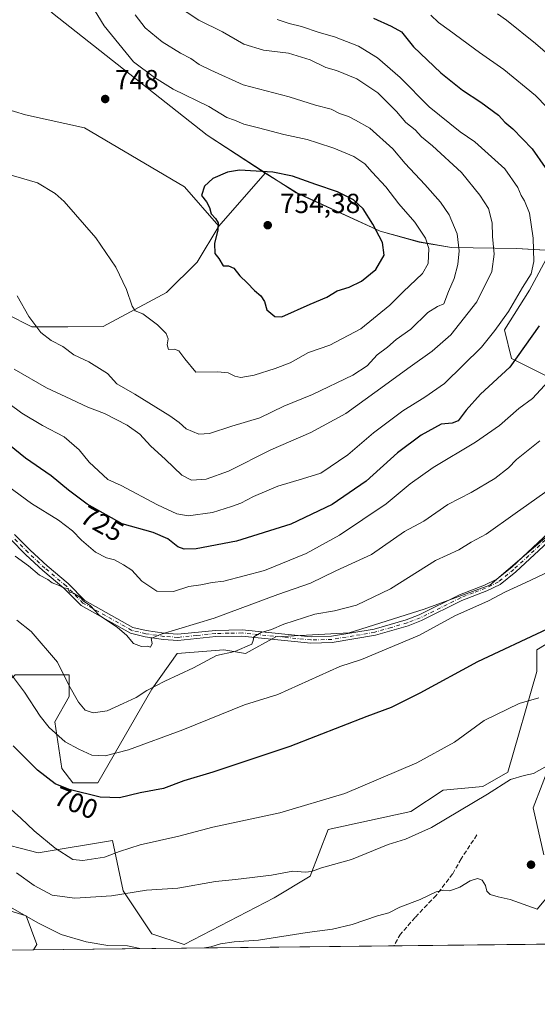
# Model space of a CAD drawing. Units: metres. Extents: x 573460 to 576902, y 4717242 to 4719605.
# Drawn here: x 575309 to 575497, y 4717254 to 4717612 of the extents above; entities that cross this region are included whole.
import ezdxf
from ezdxf.enums import TextEntityAlignment as Align

# ---------------------------------------------------------------- set-up
doc = ezdxf.new("R2010")
doc.units = ezdxf.units.M
doc.header["$MEASUREMENT"] = 0
doc.linetypes.add('DGN Style 3', pattern=[2.307223458686699, 1.648016756204785, -0.6592067024819142])
doc.linetypes.add('DGN Style 4', pattern=[2.6384748266838614, 1.318413404963828, -0.6592067024819142, 0.001648016756204785, -0.6592067024819142])
for name, color, linetype, lineweight in [('Arbolado forestal CxS', 92, 'Continuous', 0), ('Camino Cxs', 7, 'Continuous', 0), ('Camino eje', 30, 'DGN Style 4', 13), ('Comarca CxS', 21, 'Continuous', 0), ('Comunidad Autónoma CxS', 142, 'Continuous', 0), ('Cultivos herbáceos CxS', 92, 'Continuous', 0), ('Curva de nivel maestra', 30, 'Continuous', 30), ('Curva de nivel normal', 30, 'Continuous', 0), ('Huerta CxS', 92, 'Continuous', 0), ('Matorral CxS', 135, 'Continuous', 0), ('Municipio', 91, 'Continuous', 13), ('Municipio CxS', 4, 'Continuous', 0), ('Pastizal CxS', 92, 'Continuous', 0), ('Provincia CxS', 1, 'Continuous', 0), ('Punto de cota en terreno', 7, 'Continuous', 0), ('Rótulo de curva de nivel directora', 7, 'Continuous', 0), ('Rótulo de punto de cota en terreno', 7, 'Continuous', 0), ('Senda', 7, 'DGN Style 3', 0)]:
    doc.layers.add(name, color=color, linetype=linetype, lineweight=lineweight)
doc.styles.add('Style-Arial', font='txt')

# ---------------------------------------------------------------- blocks, each defined once
blk = doc.blocks.new('*U15')
at = {"layer": 'Arbolado forestal CxS', "color": 92, "linetype": 'Continuous', "lineweight": 0}
for points in [[(575295.1140999999, 4717509.295299999, 738.4689000000071), (575313.3759000005, 4717500.165100001, 739.6190999999964), (575326.4197000006, 4717500.165100001, 741.2032000000036), (575339.306, 4717500.196699999, 742.7090000000027), (575362.3217000002, 4717512.589299999, 747.0007000000041), (575373.3778999997, 4717523.6425, 748.7139000000025), (575381.2052999996, 4717536.685500001, 749.8505000000005), (575398.0865000002, 4717555.8259, 749.7572999999975), (575409.3942999998, 4717548.813300001, 751.0139000000055), (575439.7543000003, 4717534.803099999, 749.2348000000056), (575454.0236999998, 4717530.912500001, 745.7253000000055), (575465.7237, 4717528.9023, 741.547900000005), (575489.2439000001, 4717528.5823, 731.9413000000059), (575501.7260999996, 4717527.878699999, 728.4082999999956), (575493.9707000004, 4717513.3989, 729.6132000000072), (575484.8371000001, 4717499.047900001, 729.5795999999973), (575487.4461000003, 4717488.6119, 726.2062000000006), (575500.4924999997, 4717482.0889, 721.1141000000061)], [(575507.0148999998, 4717429.9045, 707.0225999999967), (575479.6164999995, 4717406.421900001, 706.0274999999965), (575455.7988999998, 4717397.653700001, 706.6514000000025), (575428.5066999998, 4717389.035900001, 707.6585999999952), (575401.9331, 4717387.599300001, 709.901199999993), (575390.8991, 4717381.635299999, 709.8622999999934), (575383.0711000003, 4717382.9407, 711.1946999999927), (575366.1105000004, 4717381.635700001, 713.6912000000011), (575356.9779000003, 4717368.590299999, 710.3119000000006), (575337.4061000004, 4717334.670700001, 701.8843000000053), (575328.2747, 4717334.670700001, 700.9853000000003), (575324.3591, 4717339.8903, 701.9284000000043), (575321.7512999997, 4717356.849099999, 706.1082000000025), (575326.9700999996, 4717365.981100001, 709.2715000000027), (575326.9703000002, 4717373.808900001, 710.2841999999946), (575307.4005000005, 4717373.8093, 705.231899999999)], [(575501.7953000005, 4717342.496900001, 690.2743999999948), (575495.2713000001, 4717325.5371, 688.380999999994), (575499.1838999996, 4717308.5767, 686.4870999999986)], [(575507.2432000004, 4717276.2161, 680.4021000000066), (575314.0758999996, 4717274.123299999, 681.7516999999935), (575315.2267000005, 4717275.964299999, 682.4410000000062), (575311.3125, 4717286.4011, 685.7021999999997), (575294.3517000005, 4717291.619899999, 683.596000000005)], [(575298.7538999999, 4717313.647299999, 691.7881000000052), (575315.7462999999, 4717309.3145, 693.7838999999949), (575342.6250999998, 4717313.797700001, 696.8527999999933), (575346.5387000004, 4717295.533299999, 690.8798999999999), (575356.9763000002, 4717279.8783, 686.4856), (575368.7182999998, 4717275.9641, 685.6009999999952), (575401.3346999995, 4717292.9233, 688.6646000000037), (575414.3816999998, 4717300.751900001, 689.8276999999945), (575420.9051000001, 4717317.710700001, 693.1938999999984), (575450.9128999999, 4717324.233300001, 691.9229999999952), (575462.6552999998, 4717332.060500001, 692.3574999999983), (575477.0059000002, 4717333.3661, 690.967499999999), (575486.1391000003, 4717338.583100001, 690.9691000000021), (575496.5771000005, 4717375.111099999, 697.422200000001), (575496.5774999997, 4717382.939300001, 699.0783999999985), (575509.6240999997, 4717390.767100001, 699.7639000000054)]]:
    blk.add_polyline3d(points, dxfattribs=at)
blk = doc.blocks.new('5PATER')
at = {"layer": 'Huerta CxS', "linetype": 'Continuous', "lineweight": 0}
h = blk.add_hatch(color=51, dxfattribs=at)
edge = h.paths.add_edge_path()
edge.add_ellipse((0, 0), major_axis=(-0.1095731443231308, -0.1110710700762829), ratio=0.9994222409660322, start_angle=0, end_angle=360)

msp = doc.modelspace()

# ---------------------------------------------------------------- linework, layer by layer
at = {"layer": 'Arbolado forestal CxS', "color": 92, "linetype": 'Continuous', "lineweight": 0, "extrusion": (0.002415546298231994, 0.00273881728567924, 0.9999933319857472), "elevation": 15060.17646059421, "flags": 128}
msp.add_lwpolyline([(575394.5967199292, 4717532.272249696), (575377.715344049, 4717513.13177791)], dxfattribs=at)
at = {"layer": 'Arbolado forestal CxS', "color": 92, "linetype": 'Continuous', "lineweight": 0, "extrusion": (-0.005061521747659933, -5.483637462222904e-05, 0.9999871889132231), "elevation": -2488.899951903947, "flags": 128}
msp.add_lwpolyline([(575440.7941412913, 4717275.40921024), (575310.157067492, 4717273.993910237)], dxfattribs=at)
at = {"layer": 'Arbolado forestal CxS', "color": 92, "linetype": 'Continuous', "lineweight": 0, "extrusion": (0.03213765236300625, 0.0003481949900040736, 0.9994833915882964), "elevation": 20818.03425460311, "flags": 128}
msp.add_lwpolyline([(4710764.409059964, -626234.1739110296), (4710764.409059963, -626171.6061179065)], dxfattribs=at)
at = {"layer": 'Arbolado forestal CxS', "color": 92, "linetype": 'Continuous', "lineweight": 0}
for points in [[(575072.1037, 4717865.9123, 779.8527999999933), (575072.2717000004, 4717865.7191, 779.8509999999952), (575088.9707000004, 4717844.2589, 777.6821000000054), (575102.1331000002, 4717830.431100001, 775.1765000000014), (575112.6753000002, 4717791.553500001, 772.1983999999939), (575146.9935, 4717763.6403, 768.2621000000072), (575186.8026999999, 4717728.863299999, 761.585699999996), (575206.4781, 4717701.4077, 758.936799999996), (575227.0691000001, 4717688.137499999, 757.124800000005), (575244.9145000001, 4717668.918500001, 755.2848999999987), (575264.5903000003, 4717650.157299999, 753.0841999999975), (575299.3661000002, 4717627.735099999, 748.4844000000013), (575311.9171000002, 4717622.5911, 748.7958999999975), (575320.9161, 4717613.954700001, 748.3555000000051), (575377.0651000004, 4717569.683700001, 747.7687000000006), (575398.0865000002, 4717555.8259, 749.7572999999975)], [(575501.9315, 4717634.150900001, 706.3168000000006), (575520.9647000004, 4717607.669299999, 708.5320000000065), (575550.7556999996, 4717577.0493, 714.199099999998), (575567.3057000004, 4717552.2227, 717.8246000000072), (575570.6158999996, 4717538.1545, 718.1441999999952), (575570.4846999999, 4717524.226100001, 717.8923999999971), (575558.9469, 4717524.615700001, 719.4584000000032), (575557.8935000002, 4717524.6511, 719.6530000000057), (575529.5438999999, 4717526.311699999, 723.7406999999948), (575518.3422999998, 4717530.234099999, 725.2829000000056), (575501.7260999996, 4717527.878699999, 728.4082999999956), (575489.2439000001, 4717528.5823, 731.9413000000059), (575465.7237, 4717528.9023, 741.547900000005), (575454.0236999998, 4717530.912500001, 745.7253000000055), (575439.7543000003, 4717534.803099999, 749.2348000000056), (575409.3942999998, 4717548.813300001, 751.0139000000055), (575398.0865000002, 4717555.8259, 749.7572999999975), (575377.0651000004, 4717569.683700001, 747.7687000000006), (575320.9161, 4717613.954700001, 748.3555000000051)], [(575398.0865000002, 4717555.8259, 749.7572999999975), (575409.3942999998, 4717548.813300001, 751.0139000000055), (575439.7543000003, 4717534.803099999, 749.2348000000056), (575454.0236999998, 4717530.912500001, 745.7253000000055), (575465.7237, 4717528.9023, 741.547900000005), (575489.2439000001, 4717528.5823, 731.9413000000059), (575501.7260999996, 4717527.878699999, 728.4082999999956)], [(575398.0865000002, 4717555.8259, 749.7572999999975), (575409.3942999998, 4717548.813300001, 751.0139000000055), (575439.7543000003, 4717534.803099999, 749.2348000000056), (575454.0236999998, 4717530.912500001, 745.7253000000055), (575465.7237, 4717528.9023, 741.547900000005), (575489.2439000001, 4717528.5823, 731.9413000000059), (575501.7260999996, 4717527.878699999, 728.4082999999956)], [(575381.2052999996, 4717536.685500001, 749.8505000000005), (575373.3778999997, 4717523.6425, 748.7139000000025), (575362.3217000002, 4717512.589299999, 747.0007000000041), (575339.306, 4717500.196699999, 742.7090000000027), (575326.4197000006, 4717500.165100001, 741.2032000000036), (575313.3759000005, 4717500.165100001, 739.6190999999964), (575295.1140999999, 4717509.295299999, 738.4689000000071), (575269.0263, 4717524.947699999, 739.923299999995), (575258.0380999995, 4717529.495100001, 739.9015999999974), (575231.1997999996, 4717540.6007, 740.8628000000026), (575196.2687999997, 4717539.436899999, 737.4821999999986)], [(575501.7260999996, 4717527.878699999, 728.4082999999956), (575493.9707000004, 4717513.3989, 729.6132000000072), (575484.8371000001, 4717499.047900001, 729.5795999999973), (575487.4461000003, 4717488.6119, 726.2062000000006), (575500.4924999997, 4717482.0889, 721.1141000000061)], [(575507.0148999998, 4717429.9045, 707.0225999999967), (575479.6164999995, 4717406.421900001, 706.0274999999965), (575455.7988999998, 4717397.653700001, 706.6514000000025), (575428.5066999998, 4717389.035900001, 707.6585999999952), (575401.9331, 4717387.599300001, 709.901199999993), (575390.8991, 4717381.635299999, 709.8622999999934), (575383.0711000003, 4717382.9407, 711.1946999999927), (575366.1105000004, 4717381.635700001, 713.6912000000011), (575356.9779000003, 4717368.590299999, 710.3119000000006), (575337.4061000004, 4717334.670700001, 701.8843000000053), (575328.2747, 4717334.670700001, 700.9853000000003), (575324.3591, 4717339.8903, 701.9284000000043), (575321.7512999997, 4717356.849099999, 706.1082000000025), (575326.9700999996, 4717365.981100001, 709.2715000000027), (575326.9703000002, 4717373.808900001, 710.2841999999946), (575307.4005000005, 4717373.8093, 705.231899999999), (575290.4391000001, 4717358.1547, 698.4625999999989), (575276.0877, 4717335.976299999, 690.3525999999983), (575253.9084999999, 4717325.539899999, 681.9793999999965), (575233.0334999999, 4717313.798900001, 675.0295000000042), (575210.8537, 4717283.793099999, 665.367499999993), (575208.0060000002, 4717272.974300001, 662.4358000000066)], [(575509.6240999997, 4717390.767100001, 699.7639000000054), (575496.5774999997, 4717382.939300001, 699.0783999999985), (575496.5771000005, 4717375.111099999, 697.422200000001), (575486.1391000003, 4717338.583100001, 690.9691000000021), (575477.0059000002, 4717333.3661, 690.967499999999), (575462.6552999998, 4717332.060500001, 692.3574999999983), (575450.9128999999, 4717324.233300001, 691.9229999999952), (575420.9051000001, 4717317.710700001, 693.1938999999984), (575414.3816999998, 4717300.751900001, 689.8276999999945), (575401.3346999995, 4717292.9233, 688.6646000000037), (575368.7182999998, 4717275.9641, 685.6009999999952), (575356.9763000002, 4717279.8783, 686.4856), (575346.5387000004, 4717295.533299999, 690.8798999999999), (575342.6250999998, 4717313.797700001, 696.8527999999933), (575315.7462999999, 4717309.3145, 693.7838999999949), (575298.7538999999, 4717313.647299999, 691.7881000000052)], [(575499.1838999996, 4717308.5767, 686.4870999999986), (575495.2713000001, 4717325.5371, 688.380999999994), (575501.7953000005, 4717342.496900001, 690.2743999999948)], [(575294.3517000005, 4717291.619899999, 683.596000000005), (575311.3125, 4717286.4011, 685.7021999999997), (575315.2267000005, 4717275.964299999, 682.4410000000062), (575314.0760000005, 4717274.123400001, 681.7516999999935)]]:
    msp.add_polyline3d(points, dxfattribs=at)
at = {"layer": 'Camino Cxs', "color": 7, "linetype": 'Continuous', "lineweight": 0}
for points in [[(575307.1401000004, 4717424.800100001, 715.9189999999944), (575312.8501000004, 4717419.040100001, 715.8058000000019), (575318.9401000004, 4717413.4001, 716.3129000000046), (575326.5900999998, 4717406.950099999, 715.8812000000034), (575332.6700999998, 4717400.800100001, 715.8840000000056), (575350.0601000004, 4717391.050100001, 715.8239000000032), (575354.9301000005, 4717389.890100001, 716.0966000000044), (575361.4700999996, 4717388.9301, 715.6478000000062), (575366.3901000004, 4717388.5701, 714.9921999999933), (575380.0201000003, 4717389.970100001, 713.6790000000037), (575389.7301000003, 4717390.170100001, 712.4158000000026), (575414.7301000003, 4717387.620100001, 708.9300999999978), (575422.1601, 4717387.8301, 709.0187000000006), (575437.6300999997, 4717390.4301, 709.9328999999999), (575449.2401000002, 4717393.770099999, 710.4856000000001), (575453.8901000004, 4717395.5801, 710.0788000000031), (575468.5301000001, 4717402.850099999, 709.0289000000049), (575477.6001000004, 4717406.360099999, 710.8313000000054), (575482.1001000004, 4717408.540100001, 709.8767999999982), (575487.5100999996, 4717412.9301, 709.6490000000049), (575500.9801000003, 4717425.450099999, 709.8537000000069)], [(575307.1401000004, 4717424.800100001, 715.9189999999944), (575312.8501000004, 4717419.040100001, 715.8058000000019), (575318.9401000004, 4717413.4001, 716.3129000000046), (575326.5900999998, 4717406.950099999, 715.8812000000034), (575332.6700999998, 4717400.800100001, 715.8840000000056), (575350.0601000004, 4717391.050100001, 715.8239000000032), (575354.9301000005, 4717389.890100001, 716.0966000000044), (575361.4700999996, 4717388.9301, 715.6478000000062), (575366.3901000004, 4717388.5701, 714.9921999999933), (575380.0201000003, 4717389.970100001, 713.6790000000037), (575389.7301000003, 4717390.170100001, 712.4158000000026), (575414.7301000003, 4717387.620100001, 708.9300999999978), (575422.1601, 4717387.8301, 709.0187000000006), (575437.6300999997, 4717390.4301, 709.9328999999999), (575449.2401000002, 4717393.770099999, 710.4856000000001), (575453.8901000004, 4717395.5801, 710.0788000000031), (575468.5301000001, 4717402.850099999, 709.0289000000049), (575477.6001000004, 4717406.360099999, 710.8313000000054), (575482.1001000004, 4717408.540100001, 709.8767999999982), (575487.5100999996, 4717412.9301, 709.6490000000049), (575500.9801000003, 4717425.450099999, 709.8537000000069)], [(575502.4101, 4717423.690099999, 707.5567000000011), (575488.9901000002, 4717411.220100001, 707.5096999999951), (575483.3201000001, 4717406.620100001, 707.6132000000072), (575478.5000999998, 4717404.290100001, 707.8701000000001), (575469.4401000004, 4717400.790100001, 707.3515000000043), (575454.8000999996, 4717393.5101, 707.6242000000058), (575449.9600999998, 4717391.630100001, 708.3359000000055), (575438.1300999997, 4717388.220100001, 707.8414000000049), (575422.3800999997, 4717385.5801, 708.3457000000053), (575414.6501000002, 4717385.360099999, 708.2266999999993), (575389.6300999997, 4717387.9101, 711.7768000000069), (575380.1601, 4717387.720100001, 712.9278999999952), (575366.4200999998, 4717386.300100001, 714.5354999999981), (575361.2301000003, 4717386.6801, 715.1974999999949), (575354.5100999996, 4717387.670100001, 715.4945000000008), (575349.2301000003, 4717388.9301, 715.3885000000009), (575331.2801000001, 4717398.9901, 715.5485999999946), (575325.0500999996, 4717405.290100001, 715.526199999993), (575317.4401000004, 4717411.710100001, 715.5558000000019), (575311.2901, 4717417.4101, 715.5234000000055), (575305.5000999998, 4717423.2501, 715.704700000002)], [(575502.4101, 4717423.690099999, 707.5567000000011), (575488.9901000002, 4717411.220100001, 707.5096999999951), (575483.3201000001, 4717406.620100001, 707.6132000000072), (575478.5000999998, 4717404.290100001, 707.8701000000001), (575469.4401000004, 4717400.790100001, 707.3515000000043), (575454.8000999996, 4717393.5101, 707.6242000000058), (575449.9600999998, 4717391.630100001, 708.3359000000055), (575438.1300999997, 4717388.220100001, 707.8414000000049), (575422.3800999997, 4717385.5801, 708.3457000000053), (575414.6501000002, 4717385.360099999, 708.2266999999993), (575389.6300999997, 4717387.9101, 711.7768000000069), (575380.1601, 4717387.720100001, 712.9278999999952), (575366.4200999998, 4717386.300100001, 714.5354999999981), (575361.2301000003, 4717386.6801, 715.1974999999949), (575354.5100999996, 4717387.670100001, 715.4945000000008), (575349.2301000003, 4717388.9301, 715.3885000000009), (575331.2801000001, 4717398.9901, 715.5485999999946), (575325.0500999996, 4717405.290100001, 715.526199999993), (575317.4401000004, 4717411.710100001, 715.5558000000019), (575311.2901, 4717417.4101, 715.5234000000055), (575305.5000999998, 4717423.2501, 715.704700000002)]]:
    msp.add_polyline3d(points, dxfattribs=at)
at = {"layer": 'Camino eje', "color": 30, "linetype": 'DGN Style 4', "lineweight": 13}
msp.add_polyline3d([(575501.6951000001, 4717424.5701, 708.6919000000053), (575488.2500999998, 4717412.075099999, 708.4257000000072), (575482.7100999998, 4717407.5801, 708.5948999999965), (575480.3000999996, 4717406.415100001, 709.2507000000041), (575478.0500999996, 4717405.325099999, 709.2945999999939), (575473.5201000003, 4717403.575099999, 708.1027000000031), (575468.9851000002, 4717401.8201, 708.1708999999975), (575461.6651, 4717398.1851, 707.4597000000067), (575454.3450999996, 4717394.545100001, 708.8168000000006), (575449.6001000004, 4717392.700099999, 709.3205000000017), (575443.7950999998, 4717391.030099999, 709.4382999999943), (575437.8800999997, 4717389.325099999, 708.8889999999956), (575430.1451000003, 4717388.0251, 708.1667000000016), (575422.2701000003, 4717386.7051, 708.5426000000007), (575414.6901000004, 4717386.4901, 708.5491000000038), (575389.6801000005, 4717389.040100001, 712.0944000000018), (575384.8251, 4717388.940099999, 712.9415000000009), (575380.0900999998, 4717388.845100001, 713.3009000000021), (575373.2751000002, 4717388.145099999, 713.9651000000014), (575366.4051000001, 4717387.4351, 714.544399999999), (575361.3501000004, 4717387.8051, 715.2041999999929), (575354.7200999996, 4717388.780099999, 715.7893999999943), (575349.6451000003, 4717389.9901, 715.5966999999946), (575331.9751000004, 4717399.895099999, 715.6824999999953), (575325.8201000001, 4717406.120100001, 715.6876000000047), (575318.1901000004, 4717412.5551, 715.6723999999958), (575312.0701000001, 4717418.225099999, 715.6036000000023), (575306.3201000001, 4717424.0251, 715.8073000000004)], dxfattribs=at)
at = {"layer": 'Comarca CxS', "color": 21, "linetype": 'Continuous', "lineweight": 0, "flags": 128}
msp.add_lwpolyline([(574219.1600449036, 4717262.260946284), (573484.3500005528, 4717254.299982794), (573480.9194098968, 4717578.748865551), (573475.2611537107, 4718113.879716548), (573466.7159610535, 4718922.043233529), (573459.8900005533, 4719567.609982769), (574596.7785301993, 4719579.934590847), (575596.1745474102, 4719590.768691029), (576806.8762645137, 4719603.89348187), (576876.6600005792, 4719604.649982771), (576880.7835002692, 4719232.324678169), (576892.5185902076, 4718172.722092142), (576902.280000579, 4717291.329982792), (576234.1187325096, 4717284.091095), (576084.3301591163, 4717282.468279181)], close=True, dxfattribs=at)
at = {"layer": 'Comunidad Autónoma CxS', "color": 142, "linetype": 'Continuous', "lineweight": 0, "flags": 128}
msp.add_lwpolyline([(574219.1600449036, 4717262.260946284), (573484.3500005528, 4717254.299982794), (573480.9194098968, 4717578.748865551), (573475.2611537107, 4718113.879716548), (573466.7159610535, 4718922.043233529), (573459.8900005533, 4719567.609982769), (574596.7785301993, 4719579.934590847), (575596.1745474102, 4719590.768691029), (576806.8762645137, 4719603.89348187), (576876.6600005792, 4719604.649982771), (576880.7835002692, 4719232.324678169), (576892.5185902076, 4718172.722092142), (576902.280000579, 4717291.329982792), (576234.1187325096, 4717284.091095), (576084.3301591163, 4717282.468279181)], close=True, dxfattribs=at)
at = {"layer": 'Cultivos herbáceos CxS', "color": 92, "linetype": 'Continuous', "lineweight": 0}
msp.add_polyline3d([(575381.2052999996, 4717536.685500001, 749.8505000000005), (575373.3778999997, 4717523.6425, 748.7139000000025), (575362.3217000002, 4717512.589299999, 747.0007000000041), (575339.306, 4717500.196699999, 742.7090000000027), (575326.4197000006, 4717500.165100001, 741.2032000000036), (575313.3759000005, 4717500.165100001, 739.6190999999964), (575295.1140999999, 4717509.295299999, 738.4689000000071), (575269.0263, 4717524.947699999, 739.923299999995), (575258.0380999995, 4717529.495100001, 739.9015999999974), (575231.1997999996, 4717540.6007, 740.8628000000026), (575196.2687999997, 4717539.436899999, 737.4821999999986), (575243.4667999997, 4717662.3157, 755.6975999999996), (575249.7188999997, 4717661.1821, 755.0130999999965), (575269.7565000001, 4717619.797700001, 751.817200000005), (575280.2106999997, 4717597.145300001, 749.4306000000071), (575295.0217000004, 4717581.897700001, 748.0681000000042), (575311.1394999997, 4717577.105900001, 747.6552999999985), (575332.4847999997, 4717572.313899999, 747.147100000002), (575368.8134000005, 4717550.947100001, 749.4924000000028)], close=True, dxfattribs=at)
for points in [[(575243.4667999997, 4717662.3157, 755.6975999999996), (575249.7188999997, 4717661.1821, 755.0130999999965), (575269.7565000001, 4717619.797700001, 751.817200000005), (575280.2106999997, 4717597.145300001, 749.4306000000071), (575295.0217000004, 4717581.897700001, 748.0681000000042), (575311.1394999997, 4717577.105900001, 747.6552999999985), (575332.4847999997, 4717572.313899999, 747.147100000002), (575368.8134000005, 4717550.947100001, 749.4924000000028), (575381.2052999996, 4717536.685500001, 749.8505000000005)], [(575381.2052999996, 4717536.685500001, 749.8505000000005), (575373.3778999997, 4717523.6425, 748.7139000000025), (575362.3217000002, 4717512.589299999, 747.0007000000041), (575339.306, 4717500.196699999, 742.7090000000027), (575326.4197000006, 4717500.165100001, 741.2032000000036), (575313.3759000005, 4717500.165100001, 739.6190999999964), (575295.1140999999, 4717509.295299999, 738.4689000000071), (575269.0263, 4717524.947699999, 739.923299999995), (575258.0380999995, 4717529.495100001, 739.9015999999974), (575231.1997999996, 4717540.6007, 740.8628000000026), (575196.2687999997, 4717539.436899999, 737.4821999999986)]]:
    msp.add_polyline3d(points, dxfattribs=at)
at = {"layer": 'Curva de nivel maestra', "color": 30, "linetype": 'Continuous', "lineweight": 30, "flags": 128}
for points, elevation in [([(575437.4199999999, 4717612.170100001), (575443.8399999999, 4717609.2601), (575447.5499999998, 4717607.140100001), (575451.9199999999, 4717601.7301), (575461.75, 4717592.2301), (575469.5999999996, 4717586.050100001), (575476.3399999999, 4717581.6601), (575482.7199999997, 4717576.920100001), (575485.0599999996, 4717574.440099999), (575487.9600000001, 4717571.9101), (575494.8799999999, 4717564.720100001), (575499.6200000001, 4717557.960100001)], 725), ([(575404.1600000003, 4717503.7601), (575414.3399999999, 4717508.360099999), (575420.4100000003, 4717510.920100001), (575424.2300000004, 4717513.140100001), (575428.5899999999, 4717514.520099999), (575433.04, 4717516.710100001), (575438.2300000004, 4717520.870100001), (575441.2000000002, 4717526.140100001), (575440.5899999999, 4717530.6801), (575437.0899999999, 4717537.4001), (575433.5700000003, 4717542.960100001), (575430.1600000003, 4717546.210100001), (575424.3600000005, 4717549.090100001), (575416.4900000002, 4717551.7401), (575408, 4717554.7501), (575400.8799999999, 4717556.2501), (575388.75, 4717556.9801), (575384.4299999997, 4717556.2601), (575379.0800000001, 4717553.920100001), (575376.0499999998, 4717551.140100001), (575374.9199999999, 4717547.800100001), (575376.7699999996, 4717545.470100001), (575377.9299999997, 4717543.370100001), (575378.4699999997, 4717541.0801), (575380.0099999999, 4717539.450099999), (575381.0099999999, 4717537.850099999), (575380.8600000005, 4717535.280099999), (575379.6600000003, 4717530.4101), (575379.7599999999, 4717526.7601), (575381.2100000001, 4717524.9301), (575382.8099999996, 4717522.300100001), (575384.7199999997, 4717522.200099999), (575386.7199999997, 4717521.440099999), (575388.8499999996, 4717518.620100001), (575391.5, 4717516.0701), (575394.2199999997, 4717513.300100001), (575396.54, 4717511.4001), (575397.7999999998, 4717509.3201), (575398.7199999997, 4717506.2401), (575401.6100000005, 4717503.9001), (575404.1600000003, 4717503.7601)], 750), ([(575497.4299999997, 4717500.470100001), (575486.79, 4717485.470100001), (575476.1900000004, 4717475.6601), (575470.9299999997, 4717469.9301), (575468.0899999999, 4717466.040100001), (575465.9000000004, 4717465.140100001), (575461.9500000002, 4717464.770099999), (575454.7100000001, 4717460.7601), (575446.04, 4717454.360099999), (575434.7100000001, 4717444.0801), (575422.3799999999, 4717435.620100001), (575407.3799999999, 4717428.4901), (575387.7199999997, 4717422.3301), (575373.0300000003, 4717419.600099999), (575368.6299999999, 4717419.390100001), (575366.3600000005, 4717420.3201), (575362.7100000001, 4717423.1801), (575357.3799999999, 4717425.470100001), (575346.2100000001, 4717428.630100001), (575333.5, 4717435.780099999), (575326.6600000003, 4717440.8201), (575320.3700000001, 4717446.100099999), (575311.1299999999, 4717452.440099999), (575303.3899999997, 4717458.800100001)], 725), ([(575500.3799999999, 4717390.4801), (575475.1600000003, 4717378.5701), (575454.1600000003, 4717367.200099999), (575443.7300000004, 4717362.020099999), (575435, 4717358.7301), (575406.9600000001, 4717347.850099999), (575379.0499999998, 4717338.530099999), (575368.5, 4717335.4001), (575361.1600000003, 4717332.640100001), (575352.7000000002, 4717331.020099999), (575345.2300000004, 4717329.200099999), (575338.25, 4717329.440099999), (575326.9400000004, 4717332.2401), (575321.9100000003, 4717334.290100001), (575315.4699999997, 4717339.2501), (575306.6799999997, 4717348.0801)], 700)]:
    msp.add_lwpolyline(points, dxfattribs=dict(at, elevation=elevation))
at = {"layer": 'Curva de nivel normal', "color": 30, "linetype": 'Continuous', "lineweight": 0, "flags": 128}
for points, elevation in [([(575297.9900000002, 4717557.5101), (575315.4400000004, 4717552.350099999), (575321.8899999997, 4717548.5001), (575325.1399999997, 4717545.590100001), (575336.6100000005, 4717532.470100001), (575343.8799999999, 4717521.800100001), (575347.7800000003, 4717513.670100001), (575349.7599999999, 4717507.6801), (575350.9600000001, 4717505.940099999), (575353.6900000004, 4717504.8301), (575359.0599999996, 4717500.840100001), (575362.1600000003, 4717497.710100001), (575362.9000000004, 4717495.7401), (575362.54, 4717493.540100001), (575363.0099999999, 4717491.920100001), (575365.1799999997, 4717492.030099999), (575366.7300000004, 4717491.460100001), (575368.8899999997, 4717488.5001), (575372.9299999997, 4717483.6801), (575380.7400000002, 4717483.8201), (575384.7000000002, 4717483.440099999), (575387.0999999996, 4717482.210100001), (575389.2300000004, 4717481.7501), (575394.04, 4717482.530099999), (575401.6399999997, 4717485.0601), (575407.1799999997, 4717487.110099999), (575413.7400000002, 4717490.8301), (575421.5499999998, 4717493.450099999), (575432.7800000003, 4717499.420100001), (575443.2999999998, 4717508.030099999), (575448.1100000005, 4717512.840100001), (575455.1399999997, 4717519.4901), (575457.2300000004, 4717523.0701), (575457.4100000003, 4717528.590100001), (575456.2800000003, 4717532.3301), (575452.3099999996, 4717538.140100001), (575446.5899999999, 4717544.780099999), (575441.79, 4717550.880100001), (575436.8600000005, 4717556.280099999), (575434.2300000004, 4717559.3201), (575430.2300000004, 4717561.950099999), (575423.0099999999, 4717564.9301), (575417.0300000003, 4717566.840100001), (575413.3200000003, 4717568.130100001), (575404.8099999996, 4717569.870100001), (575395.6399999997, 4717572.3301), (575390.3200000003, 4717573.670100001), (575386.9500000002, 4717575.090100001), (575384.1799999997, 4717576.100099999), (575377.5800000001, 4717580.0801), (575364.6900000004, 4717586.420100001), (575357.8799999999, 4717590.600099999), (575350.2800000003, 4717596.2601), (575339.6500000004, 4717609.3301), (575335.1200000001, 4717616.860099999)], 744.9999999999999), ([(575365.5599999996, 4717616.970100001), (575373.9699999997, 4717611.390100001), (575382.5800000001, 4717607.1601), (575390.3799999999, 4717602.7401), (575397.4400000004, 4717600.5101), (575406.5899999999, 4717599.4101), (575414.4299999997, 4717596.9801), (575420.0800000001, 4717594.280099999), (575424, 4717593.130100001), (575431.3499999996, 4717590.100099999), (575438.9500000002, 4717585.040100001), (575445.7000000002, 4717578.220100001), (575449.0599999996, 4717574.2401), (575452.4800000004, 4717571.5701), (575454.7599999999, 4717569.0701), (575458.8099999996, 4717565.790100001), (575469.3200000003, 4717556.0801), (575475.9000000004, 4717547.870100001), (575479.1399999997, 4717543.0701), (575480.4000000004, 4717537.800100001), (575480.5, 4717532.9001), (575481.0899999999, 4717526.530099999), (575480.2800000003, 4717520.2401), (575474.9000000004, 4717509.140100001), (575465.4500000002, 4717497.190099999), (575458.5999999996, 4717491.3101), (575450.7100000001, 4717485.550100001), (575437.8600000005, 4717476.2501), (575427.3200000003, 4717468.670100001), (575414.6299999999, 4717461.7601), (575400.0800000001, 4717455.540100001), (575384.7199999997, 4717447.800100001), (575376.7199999997, 4717444.800100001), (575371.3899999997, 4717444.460100001), (575367.8899999997, 4717446.340100001), (575361.9600000001, 4717452.030099999), (575356.4800000004, 4717456.9301), (575352.5999999996, 4717461.130100001), (575348.04, 4717464.4801), (575339.7699999996, 4717468.6501), (575333.7100000001, 4717470.960100001), (575325.7199999997, 4717474.720100001), (575318.7199999997, 4717478.0001), (575306.9900000002, 4717484.790100001)], 735), ([(575305.0599999996, 4717472.350099999), (575309.8300000001, 4717468.780099999), (575317.3099999996, 4717464.360099999), (575325.1600000003, 4717460.210100001), (575330.5499999998, 4717455.520099999), (575334.2599999999, 4717450.9801), (575341.0099999999, 4717444.6801), (575345.8200000003, 4717442.540100001), (575358.9500000002, 4717435.4801), (575366.0199999996, 4717432.3101), (575370.0899999999, 4717431.5601), (575378.9400000004, 4717432.700099999), (575385.8600000005, 4717434.950099999), (575389.2699999996, 4717436.140100001), (575393.7800000003, 4717438.5001), (575402.6900000004, 4717442.3301), (575411.6600000003, 4717444.950099999), (575418.2599999999, 4717447.0601), (575428.0999999996, 4717453.6601), (575437.3799999999, 4717461.6601), (575448.04, 4717469.6801), (575456.04, 4717474.640100001), (575463.1600000003, 4717479.5801), (575476.5099999999, 4717492.780099999), (575481.4400000004, 4717498.8301), (575486.3200000003, 4717505.690099999), (575491.3700000001, 4717514.420100001), (575494.5800000001, 4717519.3201), (575495.5800000001, 4717523.850099999), (575495.29, 4717532.2601), (575493.9699999997, 4717541.4001), (575492.0999999996, 4717545.860099999), (575490.9800000004, 4717547.7401), (575489.75, 4717550.670100001), (575485, 4717557.420100001), (575474.1100000005, 4717567.200099999), (575468.8099999996, 4717570.9001), (575457.54, 4717579.960100001), (575447.04, 4717590.5801), (575438.8499999996, 4717597.7401), (575431.9800000004, 4717601.9101), (575423.2400000002, 4717605.370100001), (575417.6399999997, 4717606.880100001), (575411.2800000003, 4717609.090100001), (575406.7300000004, 4717610.1601), (575402.3899999997, 4717611.690099999)], 730), ([(575308.0800000001, 4717511.4001), (575312.3799999999, 4717503.840100001), (575316.7300000004, 4717498.0601), (575320.4500000002, 4717495.140100001), (575324.6200000001, 4717493.0001), (575328.6600000003, 4717489.9101), (575334.1200000001, 4717487.4801), (575340.8200000003, 4717483.170100001), (575344.29, 4717479.470100001), (575350.7699999996, 4717475.690099999), (575363.4500000002, 4717467.8101), (575366.9199999999, 4717465.360099999), (575369.4500000002, 4717463.0701), (575374.0499999998, 4717461.200099999), (575377.8600000005, 4717461.390100001), (575385.9500000002, 4717464.110099999), (575396.1900000004, 4717467.090100001), (575404.8600000005, 4717471.380100001), (575415.29, 4717475.5101), (575429.8700000001, 4717482.550100001), (575435.0999999996, 4717486.030099999), (575438.7199999997, 4717489.9901), (575442.4299999997, 4717492.770099999), (575445.5800000001, 4717495.5101), (575450.9199999999, 4717499.3301), (575457.0300000003, 4717505.350099999), (575460.5899999999, 4717507.5001), (575462.8799999999, 4717508.4801), (575464.5999999996, 4717512.970100001), (575466.6100000005, 4717517.670100001), (575468.0099999999, 4717522.7601), (575468.5099999999, 4717527.700099999), (575467.6699999999, 4717533.8101), (575464.8799999999, 4717540.7301), (575461.6399999997, 4717545.4001), (575456.0499999998, 4717551.8101), (575448.9000000004, 4717559.440099999), (575444.4299999997, 4717564.6601), (575436, 4717572.210100001), (575430.8899999997, 4717575.1501), (575428.3200000003, 4717576.4101), (575424.9900000002, 4717577.5801), (575421.9600000001, 4717579.1601), (575416.3600000005, 4717580.610099999), (575406.7199999997, 4717583.600099999), (575390.0499999998, 4717587.940099999), (575378.2999999998, 4717593.220100001), (575374.0999999996, 4717595.300100001), (575371.0499999998, 4717597.460100001), (575367.3200000003, 4717599.4001), (575360.75, 4717603.4901), (575354.5800000001, 4717608.6601), (575350.9400000004, 4717613.350099999)], 740), ([(575504.4500000002, 4717575.4801), (575496.0999999996, 4717584.100099999), (575484.7000000002, 4717593.4801), (575475.7999999998, 4717599.710100001), (575464.8399999999, 4717607.8201), (575460.9500000002, 4717610.520099999), (575458.2000000002, 4717613.2301)], 720), ([(575510.3399999999, 4717590.7601), (575496.2000000002, 4717602.950099999), (575485.6399999997, 4717611.390100001), (575482.3499999996, 4717613.710100001)], 715), ([(575286.54, 4717455.630100001), (575313.2800000003, 4717436.040100001), (575323.1100000005, 4717429.940099999), (575328.1600000003, 4717426.1501), (575331.4199999999, 4717422.6801), (575336.5300000003, 4717418.340100001), (575340.5, 4717416.350099999), (575343.3499999996, 4717415.550100001), (575346.6200000001, 4717413.710100001), (575349.7300000004, 4717411.8201), (575353.3600000005, 4717407.800100001), (575358.79, 4717404.2501), (575364.8600000005, 4717404.100099999), (575370.4199999999, 4717405.860099999), (575374.75, 4717406.540100001), (575378.8300000001, 4717407.4001), (575383.0800000001, 4717407.870100001), (575397.7800000003, 4717411.700099999), (575412.8899999997, 4717417.870100001), (575425.04, 4717424.4901), (575442.0199999996, 4717435.9001), (575450.6299999999, 4717443.190099999), (575459.0199999996, 4717449.100099999), (575474.3799999999, 4717458.2401), (575483.04, 4717464.3201), (575490.0700000003, 4717470.540100001), (575495.0899999999, 4717474.140100001), (575500.8200000003, 4717480.360099999)], 720), ([(575307.3799999999, 4717416.9101), (575312.2199999997, 4717413.420100001), (575316.2100000001, 4717409.9801), (575319.2599999999, 4717408.4301), (575320.8300000001, 4717407.2601), (575323.2800000003, 4717406.3201), (575324.8799999999, 4717405.4301), (575326.4199999999, 4717405.130100001), (575327.0599999996, 4717403.860099999), (575328.5599999996, 4717403.470100001), (575331.1200000001, 4717401.880100001), (575332.1900000004, 4717400.620100001), (575334.5599999996, 4717399.040100001), (575337.8799999999, 4717395.4901), (575344.54, 4717391.0101), (575347.8200000003, 4717388.2401), (575350.3499999996, 4717385.220100001), (575353.1600000003, 4717384.1501), (575355.4900000002, 4717384.2501), (575356.4500000002, 4717383.9301), (575357.0999999996, 4717385.2401), (575356.6600000003, 4717386.9901), (575360.3399999999, 4717388.5801), (575379.5499999998, 4717394.440099999), (575402.7199999997, 4717403.040100001), (575414.54, 4717407.1501), (575423.7100000001, 4717411.5701), (575436.6100000005, 4717417.540100001), (575448.6600000003, 4717425.8101), (575455.6100000005, 4717429.600099999), (575464.3399999999, 4717435.6601), (575472.8200000003, 4717439.9901), (575481.4000000004, 4717445.0801), (575486.3099999996, 4717448.9301), (575489.2300000004, 4717452.030099999), (575493.4500000002, 4717455.360099999), (575497.7300000004, 4717458.720100001)], 715), ([(575307.9400000004, 4717393.6501), (575313.1600000003, 4717389.590100001), (575322.7300000004, 4717378.460100001), (575326.8499999996, 4717370.140100001), (575330.3700000001, 4717363.970100001), (575332.7699999996, 4717361.0001), (575335.6299999999, 4717360.040100001), (575340.7800000003, 4717360.7601), (575346.5199999996, 4717363.5001), (575351.2300000004, 4717365.630100001), (575355.1799999997, 4717368.1501), (575361.7199999997, 4717371.5701), (575372.0499999998, 4717376.370100001), (575380.3899999997, 4717380.8101), (575387.0499999998, 4717382.3301), (575393.2000000002, 4717384.920100001), (575393.7300000004, 4717386.360099999), (575393.9199999999, 4717387.620100001), (575396.5700000003, 4717389.270099999), (575400.3200000003, 4717390.340100001), (575404.9000000004, 4717392.2501), (575416.1200000001, 4717395.8201), (575423.2300000004, 4717397.110099999), (575431.2599999999, 4717399.130100001), (575443.4900000002, 4717405.0001), (575459.8899999997, 4717415.380100001), (575468.2800000003, 4717419.220100001), (575472.7699999996, 4717421.9301), (575478.2800000003, 4717424.850099999), (575488.7699999996, 4717432.4301), (575501.6399999997, 4717441.4801)], 710), ([(575301.6200000001, 4717379.6601), (575310.7599999999, 4717367.5701), (575316.4000000004, 4717358.8301), (575319.6799999997, 4717354.770099999), (575325.4699999997, 4717349.5601), (575330.4500000002, 4717346.890100001), (575335.2100000001, 4717344.6501), (575339.9900000002, 4717344.4901), (575348.5099999999, 4717346.590100001), (575368.2199999997, 4717353.840100001), (575390.5499999998, 4717363.020099999), (575402.7199999997, 4717366.710100001), (575425.2000000002, 4717376.840100001), (575433, 4717379.450099999), (575454.0599999996, 4717388.280099999), (575466.8600000005, 4717395.220100001), (575479.04, 4717400.710100001), (575485.2999999998, 4717404.020099999), (575492.4199999999, 4717407.280099999), (575501.2999999998, 4717411.5101)], 705), ([(575302.5300000003, 4717328.0701), (575309.3899999997, 4717321.890100001), (575314.2800000003, 4717317.220100001), (575321.8600000005, 4717310.920100001), (575328.2800000003, 4717306.8201), (575331.9199999999, 4717306.470100001), (575339.7599999999, 4717307.640100001), (575345.2800000003, 4717309.780099999), (575352.75, 4717312.140100001), (575366.7000000002, 4717315.300100001), (575379.0800000001, 4717318.540100001), (575403.3799999999, 4717323.770099999), (575426.9600000001, 4717330.840100001), (575453.0899999999, 4717341.940099999), (575466.7100000001, 4717349.470100001), (575477.5800000001, 4717357.280099999), (575490.2100000001, 4717363.5001), (575497.3200000003, 4717365.460100001)], 695), ([(575307.8600000005, 4717302.040100001), (575314.2699999996, 4717297.370100001), (575320.8200000003, 4717293.920100001), (575329.04, 4717292.8101), (575342.2699999996, 4717293.700099999), (575355, 4717295.7601), (575366.3399999999, 4717296.470100001), (575380.0899999999, 4717298.9101), (575387.3200000003, 4717299.640100001), (575400.3700000001, 4717301.100099999), (575408.1399999997, 4717302.5801), (575412.6699999999, 4717302.2501), (575414.8399999999, 4717302.4901), (575418.5199999996, 4717303.860099999), (575429.4100000003, 4717306.890100001), (575442.7100000001, 4717312.340100001), (575449.04, 4717314.280099999), (575458.3799999999, 4717318.4301), (575478.7100000001, 4717330.520099999), (575487.04, 4717335.920100001), (575492.04, 4717337.360099999), (575495.3799999999, 4717338.0001), (575500.3799999999, 4717340.840100001)], 690.0000000000001), ([(575376.0350000003, 4717274.794600001), (575378.3799999999, 4717275.190099999), (575381.9000000004, 4717276.210100001), (575386.8499999996, 4717276.940099999), (575395.6399999997, 4717277.5601), (575413.3600000005, 4717280.360099999), (575422.5199999996, 4717281.520099999), (575429.6299999999, 4717283.300100001), (575438.8399999999, 4717286.440099999), (575442.8899999997, 4717287.4901), (575446.9800000004, 4717289.550100001), (575454.29, 4717292.370100001), (575460.1100000005, 4717295.100099999), (575462.7300000004, 4717295.7301), (575465.04, 4717295.440099999), (575468.7100000001, 4717296.780099999), (575472.4800000004, 4717299.120100001), (575475.1200000001, 4717299.9101), (575476.7699999996, 4717299.300100001), (575477.9699999997, 4717297.4301), (575478.4699999997, 4717295.3301), (575479.75, 4717294.200099999), (575482.6399999997, 4717293.340100001), (575487, 4717292.370100001), (575496.7100000001, 4717288.8101), (575503.7100000001, 4717297.120100001)], 685), ([(575290.9600000001, 4717297.850099999), (575315.8399999999, 4717283.7301), (575324.0599999996, 4717279.640100001), (575333.1399999997, 4717276.960100001), (575340.9600000001, 4717275.640100001), (575348.0899999999, 4717275.5001), (575352.1100000005, 4717274.630100001), (575352.6365, 4717274.541099999)], 685)]:
    msp.add_lwpolyline(points, dxfattribs=dict(at, elevation=elevation))
at = {"layer": 'Matorral CxS', "color": 135, "linetype": 'Continuous', "lineweight": 0, "extrusion": (0.002415546298231994, 0.00273881728567924, 0.9999933319857472), "elevation": 15060.17646059421, "flags": 128}
msp.add_lwpolyline([(575394.5967199292, 4717532.272249696), (575377.715344049, 4717513.13177791)], dxfattribs=at)
at = {"layer": 'Matorral CxS', "color": 135, "linetype": 'Continuous', "lineweight": 0}
for points in [[(575072.1037, 4717865.9123, 779.8527999999933), (575072.2717000004, 4717865.7191, 779.8509999999952), (575088.9707000004, 4717844.2589, 777.6821000000054), (575102.1331000002, 4717830.431100001, 775.1765000000014), (575112.6753000002, 4717791.553500001, 772.1983999999939), (575146.9935, 4717763.6403, 768.2621000000072), (575186.8026999999, 4717728.863299999, 761.585699999996), (575206.4781, 4717701.4077, 758.936799999996), (575227.0691000001, 4717688.137499999, 757.124800000005), (575244.9145000001, 4717668.918500001, 755.2848999999987), (575264.5903000003, 4717650.157299999, 753.0841999999975), (575299.3661000002, 4717627.735099999, 748.4844000000013), (575311.9171000002, 4717622.5911, 748.7958999999975), (575320.9161, 4717613.954700001, 748.3555000000051), (575377.0651000004, 4717569.683700001, 747.7687000000006), (575398.0865000002, 4717555.8259, 749.7572999999975)], [(575243.4667999997, 4717662.3157, 755.6975999999996), (575249.7188999997, 4717661.1821, 755.0130999999965), (575269.7565000001, 4717619.797700001, 751.817200000005), (575280.2106999997, 4717597.145300001, 749.4306000000071), (575295.0217000004, 4717581.897700001, 748.0681000000042), (575311.1394999997, 4717577.105900001, 747.6552999999985), (575332.4847999997, 4717572.313899999, 747.147100000002), (575368.8134000005, 4717550.947100001, 749.4924000000028), (575381.2052999996, 4717536.685500001, 749.8505000000005)], [(575320.9161, 4717613.954700001, 748.3555000000051), (575377.0651000004, 4717569.683700001, 747.7687000000006), (575398.0865000002, 4717555.8259, 749.7572999999975), (575381.2052999996, 4717536.685500001, 749.8505000000005), (575368.8134000005, 4717550.947100001, 749.4924000000028), (575332.4847999997, 4717572.313899999, 747.147100000002), (575311.1394999997, 4717577.105900001, 747.6552999999985), (575295.0217000004, 4717581.897700001, 748.0681000000042), (575280.2106999997, 4717597.145300001, 749.4306000000071), (575269.7565000001, 4717619.797700001, 751.817200000005)]]:
    msp.add_polyline3d(points, dxfattribs=at)
at = {"layer": 'Municipio', "color": 91, "linetype": 'Continuous', "lineweight": 13, "flags": 128}
msp.add_lwpolyline([(575750.6590000001, 4717461.904000001), (575722.3959999998, 4717483.209000001), (575712.1790000014, 4717489.45), (575698.774000001, 4717496.795000001), (575686.6500000022, 4717502.882999998), (575673.2690000014, 4717507.422000002), (575641.8119999998, 4717515.675000002), (575602.8799999999, 4717521.274999999), (575592.3180000011, 4717523.047000002), (575584.8150000012, 4717523.711999998), (575557.8680000004, 4717524.626), (575529.5160000017, 4717526.287), (575489.2130000005, 4717528.553000002), (575465.7019999998, 4717528.874999999), (575453.9940000018, 4717530.887000003), (575439.7290000007, 4717534.776999999), (575409.3670000006, 4717548.783000002), (575377.0430000002, 4717569.652000003), (575320.8840000001, 4717613.925000001)], dxfattribs=at)
msp.add_lwpolyline([(575750.6590000001, 4717461.904000001), (575722.3959999998, 4717483.209000001), (575712.1790000014, 4717489.45), (575698.774000001, 4717496.795000001), (575686.6500000022, 4717502.882999998), (575673.2690000014, 4717507.422000002), (575641.8119999998, 4717515.675000002), (575602.8799999999, 4717521.274999999), (575592.3180000011, 4717523.047000002), (575584.8150000012, 4717523.711999998), (575557.8680000004, 4717524.626), (575529.5160000017, 4717526.287), (575489.2130000005, 4717528.553000002), (575465.7019999998, 4717528.874999999), (575453.9940000018, 4717530.887000003), (575439.7290000007, 4717534.776999999), (575409.3670000006, 4717548.783000002), (575377.0430000002, 4717569.652000003), (575320.8840000001, 4717613.925000001)], dxfattribs=at)
at = {"layer": 'Municipio CxS', "color": 4, "linetype": 'Continuous', "lineweight": 0, "flags": 128}
for points in [[(575750.6589999995, 4717461.904), (575722.3959999993, 4717483.209), (575712.1789999986, 4717489.449999999), (575698.7740000003, 4717496.795), (575686.6499999994, 4717502.882999999), (575673.2690000008, 4717507.422), (575641.8119999992, 4717515.675000001), (575602.8799999993, 4717521.274999999), (575592.3180000006, 4717523.047), (575584.8150000006, 4717523.711999999), (575557.8679999998, 4717524.625999999), (575529.5159999988, 4717526.287000001), (575489.213, 4717528.553), (575465.7019999993, 4717528.874999999), (575453.993999999, 4717530.887000001), (575439.7290000002, 4717534.777), (575409.3669999999, 4717548.783000001), (575377.0429999996, 4717569.652000002), (575320.8839999995, 4717613.925000001)], [(575320.8839999995, 4717613.925000001), (575377.0429999996, 4717569.652000002), (575409.3669999999, 4717548.783000001), (575439.7290000002, 4717534.777), (575453.993999999, 4717530.887000001), (575465.7019999993, 4717528.874999999), (575489.213, 4717528.553), (575529.5159999988, 4717526.287000001), (575557.8679999998, 4717524.625999999), (575584.8150000006, 4717523.711999999), (575592.3180000006, 4717523.047), (575602.8799999993, 4717521.274999999), (575641.8119999992, 4717515.675000001), (575673.2690000008, 4717507.422), (575686.6499999994, 4717502.882999999), (575698.7740000003, 4717496.795), (575712.1789999986, 4717489.449999999), (575722.3959999993, 4717483.209), (575750.6589999995, 4717461.904)], [(576084.3301591163, 4717282.468279181), (574219.1600449036, 4717262.260946284)]]:
    msp.add_lwpolyline(points, dxfattribs=at)
at = {"layer": 'Pastizal CxS', "color": 92, "linetype": 'Continuous', "lineweight": 0, "extrusion": (-0.1791389898019483, -0.001940855351008857, 0.9838218616259978), "elevation": -111546.0068732891, "flags": 128}
msp.add_lwpolyline([(-4710764.492265122, 616374.3114655078), (-4710764.492265122, 616266.4909043122)], dxfattribs=at)
at = {"layer": 'Pastizal CxS', "color": 92, "linetype": 'Continuous', "lineweight": 0}
for points in [[(575500.4924999997, 4717482.0889, 721.1141000000061), (575487.4461000003, 4717488.6119, 726.2062000000006), (575484.8371000001, 4717499.047900001, 729.5795999999973), (575493.9707000004, 4717513.3989, 729.6132000000072), (575501.7260999996, 4717527.878699999, 728.4082999999956)], [(575501.7260999996, 4717527.878699999, 728.4082999999956), (575493.9707000004, 4717513.3989, 729.6132000000072), (575484.8371000001, 4717499.047900001, 729.5795999999973), (575487.4461000003, 4717488.6119, 726.2062000000006), (575500.4924999997, 4717482.0889, 721.1141000000061)], [(575507.0148999998, 4717429.9045, 707.0225999999967), (575479.6164999995, 4717406.421900001, 706.0274999999965), (575455.7988999998, 4717397.653700001, 706.6514000000025), (575428.5066999998, 4717389.035900001, 707.6585999999952), (575401.9331, 4717387.599300001, 709.901199999993), (575390.8991, 4717381.635299999, 709.8622999999934), (575383.0711000003, 4717382.9407, 711.1946999999927), (575366.1105000004, 4717381.635700001, 713.6912000000011), (575356.9779000003, 4717368.590299999, 710.3119000000006), (575337.4061000004, 4717334.670700001, 701.8843000000053), (575328.2747, 4717334.670700001, 700.9853000000003), (575324.3591, 4717339.8903, 701.9284000000043), (575321.7512999997, 4717356.849099999, 706.1082000000025), (575326.9700999996, 4717365.981100001, 709.2715000000027), (575326.9703000002, 4717373.808900001, 710.2841999999946), (575307.4005000005, 4717373.8093, 705.231899999999), (575290.4391000001, 4717358.1547, 698.4625999999989), (575276.0877, 4717335.976299999, 690.3525999999983), (575253.9084999999, 4717325.539899999, 681.9793999999965), (575233.0334999999, 4717313.798900001, 675.0295000000042), (575210.8537, 4717283.793099999, 665.367499999993), (575208.0060000002, 4717272.974300001, 662.4358000000066)], [(575307.4005000005, 4717373.8093, 705.231899999999), (575326.9703000002, 4717373.808900001, 710.2841999999946), (575326.9700999996, 4717365.981100001, 709.2715000000027), (575321.7512999997, 4717356.849099999, 706.1082000000025), (575324.3591, 4717339.8903, 701.9284000000043), (575328.2747, 4717334.670700001, 700.9853000000003), (575337.4061000004, 4717334.670700001, 701.8843000000053), (575356.9779000003, 4717368.590299999, 710.3119000000006), (575366.1105000004, 4717381.635700001, 713.6912000000011), (575383.0711000003, 4717382.9407, 711.1946999999927), (575390.8991, 4717381.635299999, 709.8622999999934), (575401.9331, 4717387.599300001, 709.901199999993), (575428.5066999998, 4717389.035900001, 707.6585999999952), (575455.7988999998, 4717397.653700001, 706.6514000000025), (575479.6164999995, 4717406.421900001, 706.0274999999965), (575507.0148999998, 4717429.9045, 707.0225999999967)], [(575509.6240999997, 4717390.767100001, 699.7639000000054), (575496.5774999997, 4717382.939300001, 699.0783999999985), (575496.5771000005, 4717375.111099999, 697.422200000001), (575486.1391000003, 4717338.583100001, 690.9691000000021), (575477.0059000002, 4717333.3661, 690.967499999999), (575462.6552999998, 4717332.060500001, 692.3574999999983), (575450.9128999999, 4717324.233300001, 691.9229999999952), (575420.9051000001, 4717317.710700001, 693.1938999999984), (575414.3816999998, 4717300.751900001, 689.8276999999945), (575401.3346999995, 4717292.9233, 688.6646000000037), (575368.7182999998, 4717275.9641, 685.6009999999952), (575356.9763000002, 4717279.8783, 686.4856), (575346.5387000004, 4717295.533299999, 690.8798999999999), (575342.6250999998, 4717313.797700001, 696.8527999999933), (575315.7462999999, 4717309.3145, 693.7838999999949), (575298.7538999999, 4717313.647299999, 691.7881000000052)], [(575509.6240999997, 4717390.767100001, 699.7639000000054), (575496.5774999997, 4717382.939300001, 699.0783999999985), (575496.5771000005, 4717375.111099999, 697.422200000001), (575486.1391000003, 4717338.583100001, 690.9691000000021), (575477.0059000002, 4717333.3661, 690.967499999999), (575462.6552999998, 4717332.060500001, 692.3574999999983), (575450.9128999999, 4717324.233300001, 691.9229999999952), (575420.9051000001, 4717317.710700001, 693.1938999999984), (575414.3816999998, 4717300.751900001, 689.8276999999945), (575401.3346999995, 4717292.9233, 688.6646000000037), (575368.7182999998, 4717275.9641, 685.6009999999952), (575356.9763000002, 4717279.8783, 686.4856), (575346.5387000004, 4717295.533299999, 690.8798999999999), (575342.6250999998, 4717313.797700001, 696.8527999999933), (575315.7462999999, 4717309.3145, 693.7838999999949), (575298.7538999999, 4717313.647299999, 691.7881000000052)], [(575499.1838999996, 4717308.5767, 686.4870999999986), (575495.2713000001, 4717325.5371, 688.380999999994), (575501.7953000005, 4717342.496900001, 690.2743999999948)], [(575499.1838999996, 4717308.5767, 686.4870999999986), (575495.2713000001, 4717325.5371, 688.380999999994), (575501.7953000005, 4717342.496900001, 690.2743999999948)], [(575294.3517000005, 4717291.619899999, 683.596000000005), (575311.3125, 4717286.4011, 685.7021999999997), (575315.2267000005, 4717275.964299999, 682.4410000000062), (575314.0758999996, 4717274.123299999, 681.7516999999935), (575208.0060000002, 4717272.974099999, 662.4357000000019)], [(575294.3517000005, 4717291.619899999, 683.596000000005), (575311.3125, 4717286.4011, 685.7021999999997), (575315.2267000005, 4717275.964299999, 682.4410000000062), (575314.0760000005, 4717274.123400001, 681.7516999999935)]]:
    msp.add_polyline3d(points, dxfattribs=at)
at = {"layer": 'Provincia CxS', "color": 1, "linetype": 'Continuous', "lineweight": 0, "flags": 128}
msp.add_lwpolyline([(574219.1600449036, 4717262.260946284), (573484.3500005528, 4717254.299982794), (573480.9194098968, 4717578.748865551), (573475.2611537107, 4718113.879716548), (573466.7159610535, 4718922.043233529), (573459.8900005533, 4719567.609982769), (574596.7785301993, 4719579.934590847), (575596.1745474102, 4719590.768691029), (576806.8762645137, 4719603.89348187), (576876.6600005792, 4719604.649982771), (576880.7835002692, 4719232.324678169), (576892.5185902076, 4718172.722092142), (576902.280000579, 4717291.329982792), (576234.1187325096, 4717284.091095), (576084.3301591163, 4717282.468279181)], close=True, dxfattribs=at)
at = {"layer": 'Senda', "color": 7, "linetype": 'DGN Style 3', "lineweight": 0}
msp.add_polyline3d([(575474.8958999999, 4717315.773499999, 691.0558000000019), (575469.1540999999, 4717307.096700001, 689.6057000000001), (575466.0916999998, 4717301.610099999, 688.0763000000006), (575460.0944999997, 4717293.826500001, 686.9382000000041), (575452.4385000002, 4717285.787699999, 686.0975000000036), (575447.2071000002, 4717279.7907, 684.1725000000006), (575444.7112999996, 4717275.538600001, 684.068299999999)], dxfattribs=at)

# ---------------------------------------------------------------- block references
at = {"layer": 'Arbolado forestal CxS', "color": 92, "linetype": 'Continuous', "lineweight": 0}
msp.add_blockref('*U15', (0, 0), dxfattribs=at)
at = {"layer": 'Punto de cota en terreno', "color": 7, "linetype": 'Continuous', "lineweight": 0, "xscale": 10, "yscale": 10, "zscale": 10}
for p in [(575340.0300000003, 4717582.789999999, 748), (575399, 4717537, 754.3800000000047), (575494.5199999996, 4717304.960000001, 686.7100000000064)]:
    msp.add_blockref('5PATER', p, dxfattribs=at)

# ---------------------------------------------------------------- texts
at = {"layer": 'Rótulo de curva de nivel directora', "color": 7, "linetype": 'Continuous', "lineweight": 0, "style": 'Style-Arial'}
for s, rotation, p in [('725', 330.640177745442, (575338.9038939069, 4717428.690815633)), ('700', 337.8264301289556, (575329.4681311292, 4717327.396317831))]:
    msp.add_text(s, height=7.000000000000002, rotation=rotation, dxfattribs=at).set_placement(p, align=Align.MIDDLE_CENTER)
at = {"layer": 'Rótulo de punto de cota en terreno', "color": 7, "linetype": 'Continuous', "lineweight": 0, "style": 'Style-Arial'}
for s, p in [('748', (575343.5577999996, 4717586.3178)), ('754,38', (575403.4096999997, 4717541.409700001))]:
    msp.add_text(s, height=7.000000000000002, dxfattribs=at).set_placement(p)

doc.saveas('drawing.dxf')
